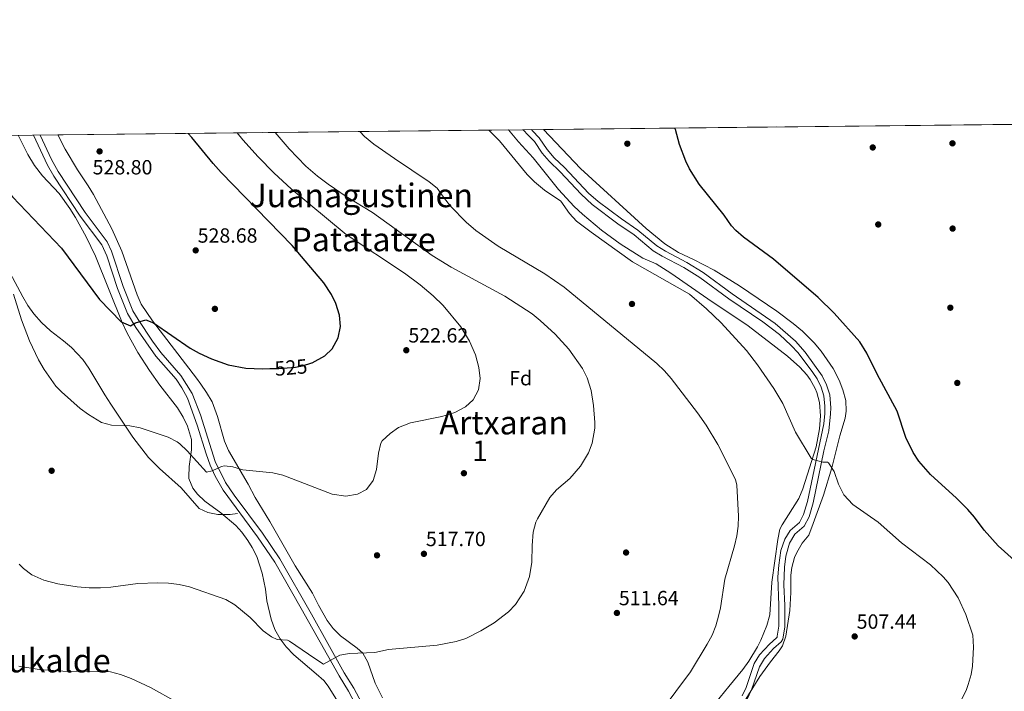
# Model space of a CAD drawing. Units: metres. Extents: x 573116 to 579971, y 4747328 to 4752032.
# Drawn here: x 574900 to 575379, y 4751703 to 4752031 of the extents above; entities that cross this region are included whole.
import ezdxf
from ezdxf.enums import TextEntityAlignment as Align

# ---------------------------------------------------------------- set-up
doc = ezdxf.new("R2010")
doc.units = ezdxf.units.M
doc.header["$MEASUREMENT"] = 0
doc.linetypes.add('DGN Style 3', pattern=[119.62495999999999, 85.4464, -34.17856])
doc.linetypes.add('DGN Style 5', pattern=[59.812479999999994, 25.63392, -34.17856])
for name, color, linetype, lineweight in [('Nivel 17', 7, 'Continuous', 0), ('Nivel 21', 7, 'Continuous', 0), ('Nivel 22', 7, 'Continuous', 0), ('Nivel 35', 7, 'Continuous', 0), ('Nivel 37', 7, 'Continuous', 0), ('Nivel 4', 7, 'Continuous', 0), ('Nivel 41', 7, 'Continuous', 0), ('Nivel 45', 7, 'Continuous', 0), ('Nivel 48', 7, 'Continuous', 0), ('Nivel 49', 7, 'Continuous', 0), ('Nivel 5', 7, 'Continuous', 0), ('Nivel 57', 7, 'Continuous', 0), ('Nivel 61', 7, 'Continuous', 0), ('Nivel 7', 7, 'Continuous', 0)]:
    doc.layers.add(name, color=color, linetype=linetype, lineweight=lineweight)
doc.styles.add('Style-arial', font='arial.shx', dxfattribs={"bigfont": 'arialbig.shx'})
doc.styles.add('Style-Arial Narrow', font='txt')
doc.styles.add('Style-Helvetica-Narrow-Oblique', font='txt')
doc.styles.add('Style-Times New Roman', font='txt')

# ---------------------------------------------------------------- blocks, each defined once
blk = doc.blocks.new('5PATER')
at = {"layer": 'Nivel 7', "linetype": 'Continuous', "lineweight": 0}
h = blk.add_hatch(color=51, dxfattribs=at)
edge = h.paths.add_edge_path()
edge.add_ellipse((0.001518175005912781, -0.002682432532310486), major_axis=(-1.095731442372465, -1.110710699892244), ratio=0.9994222409660318, start_angle=0, end_angle=360)
blk = doc.blocks.new('5PERFI_1')
at = {"layer": 'Nivel 17', "linetype": 'Continuous', "lineweight": 0}
h = blk.add_hatch(color=7, dxfattribs=at)
edge = h.paths.add_edge_path()
edge.add_arc((-0.004182387143373489, -0.005246695131063461), 1.559999998626405, 315.0000000018422, 675.0000000018422)
blk = doc.blocks.new('5PERFI')
at = {"layer": 'Nivel 17', "color": 7, "linetype": 'Continuous', "lineweight": 0}
blk.add_blockref('5PERFI_1', (0, 0), dxfattribs=at)

msp = doc.modelspace()

# ---------------------------------------------------------------- linework, layer by layer
at = {"layer": 'Nivel 21', "color": 7, "linetype": 'Continuous', "lineweight": 0}
for points in [[(575144.7800000012, 4751977.029999999, 502.79), (575147.3599999994, 4751974.43, 502.77), (575150.379999999, 4751971.23, 502.71), (575154.1799999997, 4751965.560000001, 502.59), (575157.4400000013, 4751961.77, 502.59), (575162.8399999999, 4751956.6, 502.59), (575173.0199999996, 4751945.59, 502.49), (575178.4299999997, 4751940.68, 502.39), (575190.9699999988, 4751931.25, 502.41), (575198.9899999984, 4751925.77, 502.41), (575208.25, 4751918.040000001, 502.05), (575212.5100000016, 4751915.43, 501.94), (575223.1099999994, 4751909.880000001, 501.87), (575230.8900000006, 4751905.130000001, 501.74), (575245.0100000016, 4751894.68, 501.51), (575261.5199999996, 4751883.41, 501.03), (575269.7399999984, 4751877.24, 500.81), (575275.370000001, 4751871.970000001, 500.7), (575278.7399999984, 4751868.279999999, 500.68), (575285.9899999984, 4751858.85, 500.62), (575288.0300000012, 4751855.720000001, 500.61), (575289.9600000009, 4751851.65, 501.08), (575291.3200000003, 4751847.33, 501.48), (575291.8000000007, 4751842.35, 501.68), (575291.7199999988, 4751838.779999999, 501.57), (575291.3200000003, 4751833.82, 502.16), (575283.3599999994, 4751795.93, 506.31), (575281.3900000006, 4751789.51, 506.85), (575279.4600000009, 4751785.74, 507.25), (575274.870000001, 4751781.83, 507.45), (575272.2800000012, 4751777.560000001, 507.68), (575270.3399999999, 4751772.09, 507.77), (575269.3299999982, 4751764.960000001, 507.9), (575268.9800000004, 4751759.220000001, 507.96), (575269.3500000015, 4751745.220000001, 508.05), (575269.4400000013, 4751735.18, 507.8), (575268.6400000006, 4751730.25, 507.84), (575268.5, 4751729.85, 507.86), (575268.2899999991, 4751729.5, 507.87), (575264.7899999991, 4751726.34, 507.93), (575259.9899999984, 4751721.210000001, 507.99), (575257.4200000018, 4751716.92, 507.87), (575253.3999999985, 4751705.290000001, 508.11), (575251.4499999993, 4751701.27, 508.11)], [(575066.3399999999, 4751690.9, 513.74), (575059.7399999984, 4751703.460000001, 514.16), (575055.1400000006, 4751710.98, 514.76), (575036.7399999984, 4751743.859999999, 516.02), (575023.8399999999, 4751766.300000001, 517.23), (575015.5, 4751778.75, 517.88), (574998.629999999, 4751801.460000001, 519.08), (574994.7899999991, 4751808.26, 519.62), (574992.3099999987, 4751813.699999999, 519.98), (574990.3500000015, 4751819.140000001, 520.34), (574986.1099999994, 4751833.140000001, 521.54), (574981.370000001, 4751846.290000001, 522.52), (574978.5300000012, 4751851.359999999, 522.91), (574975.7899999991, 4751855.540000001, 523.1), (574965.9499999993, 4751866.66, 524.0600000000001), (574956.1900000013, 4751880.66, 524.78), (574952.0300000012, 4751887.540000001, 524.9), (574947.2300000004, 4751899.699999999, 525.14), (574942.0700000003, 4751915.540000001, 525.98), (574939.5899999999, 4751920.9, 526.28), (574928.9899999984, 4751934.98, 526.94), (574916.2300000004, 4751954.41, 527.61), (574913.1799999997, 4751959.74, 527.7), (574906.3000000007, 4751974.439999999, 528.21)]]:
    msp.add_polyline3d(points, dxfattribs=at)
at = {"layer": 'Nivel 21', "color": 7, "linetype": 'DGN Style 3', "lineweight": 0}
for points in [[(575148.8399999999, 4751977.08, 502.77), (575149.4600000009, 4751976.449999999, 502.77), (575152.6700000018, 4751973.050000001, 502.71), (575156.5, 4751967.33, 502.59), (575160.0199999996, 4751963.310000001, 502.59), (575164.9100000001, 4751958.65, 502.59), (575176.6799999997, 4751946.07, 502.47), (575181.4600000009, 4751942, 502.38), (575192.6700000018, 4751933.609999999, 502.41), (575200.75, 4751928.09, 502.41), (575209.9499999993, 4751920.41, 502.05), (575214.2199999988, 4751917.82, 501.93), (575224.5399999991, 4751912.41, 501.87), (575232.5100000016, 4751907.550000001, 501.74), (575246.6999999993, 4751897.050000001, 501.51), (575267.620000001, 4751882.65, 500.91), (575277.4299999997, 4751874.040000001, 500.7), (575282.2199999988, 4751868.65, 500.67), (575290.5399999991, 4751857.210000001, 500.61), (575292.6799999997, 4751852.720000001, 501.08), (575294.1999999993, 4751847.890000001, 501.48), (575294.7300000004, 4751841.58, 501.69), (575294.620000001, 4751838.57, 501.57), (575293.7399999984, 4751830.33, 502.53), (575291.379999999, 4751820.66, 503.49), (575286.1799999997, 4751795.210000001, 506.31), (575284.1000000015, 4751788.41, 506.85), (575281.7899999991, 4751783.9, 507.25), (575277.1400000006, 4751779.93, 507.45), (575274.6600000001, 4751775.67, 507.7), (575272.75, 4751769.35, 507.8), (575272.1900000013, 4751764, 507.91), (575271.8200000003, 4751755.300000001, 507.99), (575272.2600000016, 4751745.300000001, 508.05), (575272.3500000015, 4751734.939999999, 507.8), (575271.2699999996, 4751728.790000001, 507.86), (575270.5399999991, 4751727.619999999, 507.87), (575266.8299999982, 4751724.27, 507.93), (575262.3399999999, 4751719.460000001, 507.99), (575259.8999999985, 4751715.300000001, 507.87), (575256.1000000015, 4751704.18, 508.11), (575253.9100000001, 4751699.68, 508.11)], [(575076.1900000013, 4751679.18, 513.2), (575062.3399999999, 4751704.93, 514.16), (575057.7199999988, 4751712.49, 514.76), (575041.7899999991, 4751740.98, 515.8100000000001), (575026.2899999991, 4751768.029999999, 517.23), (575017.9400000013, 4751780.470000001, 517.88), (575004.0100000016, 4751799, 518.86), (574999.8000000007, 4751805.210000001, 519.24), (574994.8599999994, 4751815.380000001, 520.02), (574987.620000001, 4751838.189999999, 521.84), (574983.5899999999, 4751848.6, 522.6), (574978.1600000001, 4751857.359999999, 523.1), (574968.3000000007, 4751868.51, 524.0600000000001), (574964.3000000007, 4751874.01, 524.42), (574957.2199999988, 4751884.540000001, 524.82), (574954.7100000009, 4751888.869999999, 524.9), (574950.0399999991, 4751900.710000001, 525.14), (574944.3599999994, 4751917.949999999, 526.05), (574942.1600000001, 4751922.439999999, 526.28), (574931.4299999997, 4751936.699999999, 526.94), (574918.2899999991, 4751956.77, 527.63), (574915.1000000015, 4751962.529999999, 527.73), (574909.5599999987, 4751974.470000001, 528.16)], [(574894.7899999991, 4751907.43, 520.26), (574901.0300000012, 4751895.699999999, 520.52), (574903.5500000007, 4751891.380000001, 520.64), (574906.4400000013, 4751887.310000001, 520.85), (574910.1499999985, 4751883.09, 521.08), (574914.5300000012, 4751879.07, 521.45), (574920.9899999984, 4751874.26, 521.48), (574924.7600000016, 4751870.99, 521.37), (574930.3900000006, 4751865.060000001, 521.12), (574933.2399999984, 4751860.949999999, 521.03), (574941.1099999994, 4751847.859999999, 520.52), (574943.9100000001, 4751843.300000001, 519.92), (574954.629999999, 4751827.220000001, 519.44), (574962.3299999982, 4751817.290000001, 519.2), (574967.6099999994, 4751811.970000001, 519.02), (574978.3200000003, 4751802.529999999, 518.9), (574987.0300000012, 4751792.58, 518.78), (574991.1900000013, 4751790.58, 518.72), (574996.1000000015, 4751789.65, 518.37), (575002.1900000013, 4751789.619999999, 518.0600000000001), (575005.6999999993, 4751790.1, 518.54)]]:
    msp.add_polyline3d(points, dxfattribs=at)
at = {"layer": 'Nivel 22', "color": 30, "linetype": 'DGN Style 5', "lineweight": 30, "elevation": 525, "flags": 128}
msp.add_lwpolyline([(575021.4299999997, 4751860.65), (575025.7399999984, 4751860.720000001), (575033.870000001, 4751861.42), (575037.2699999996, 4751862.02), (575041.8500000015, 4751863.49)], dxfattribs=at)
at = {"layer": 'Nivel 35', "color": 92, "linetype": 'DGN Style 3', "lineweight": 0}
for points in [[(575246.6999999993, 4751688.970000001, 508.24), (575260.1000000015, 4751710.74, 508.29), (575265.2600000016, 4751717.779999999, 508.35), (575269.5799999982, 4751723.140000001, 507.99), (575271.120000001, 4751725.540000001, 507.85), (575272.7800000012, 4751730.26, 507.63), (575274.7399999984, 4751742.82, 507.39), (575275.2600000016, 4751751.540000001, 507.33), (575275.2600000016, 4751760.02, 507.33), (575275.6700000018, 4751763.720000001, 507.3), (575277.0199999996, 4751768.57, 507.27), (575278.0799999982, 4751771, 507.28), (575280.8000000007, 4751775.560000001, 507.33), (575283.9400000013, 4751779.449999999, 507.33), (575286.0599999987, 4751785.189999999, 507.22), (575291.1600000001, 4751798.960000001, 505.85), (575295.2100000009, 4751812.27, 504.39), (575299.1400000006, 4751827.93, 502.23), (575301.7399999984, 4751836.57, 501.63), (575302.25, 4751839.949999999, 501.56), (575301.9499999993, 4751845.16, 501.51), (575300.629999999, 4751850.33, 501.51), (575298.7800000012, 4751854.970000001, 501.51), (575295.8000000007, 4751860.66, 501.44), (575290.0500000007, 4751869.23, 501.39), (575286.6700000018, 4751873.23, 501.39), (575280.9800000004, 4751878.85, 501.35), (575276.4100000001, 4751882.710000001, 501.3), (575268.4200000018, 4751888.73, 501.75), (575250.3000000007, 4751900.949999999, 502.03), (575237.870000001, 4751908.6, 502.31), (575227.8999999985, 4751913.77, 502.35), (575220.5799999982, 4751917.290000001, 503.73), (575213.9100000001, 4751921.4, 504.05), (575204.8299999982, 4751928.970000001, 504.15), (575172.8299999982, 4751958.17, 504.51), (575154.6700000018, 4751977.140000001, 504.6)], [(574898.8099999987, 4751974.359999999, 530.6), (574903.5100000016, 4751964.9, 530.3100000000001), (574906.870000001, 4751959.619999999, 530.19), (574910.75, 4751954.66, 530.13), (574918.870000001, 4751945.939999999, 529.95), (574924.0300000012, 4751938.66, 530.13), (574926.75, 4751934.34, 530.01), (574931.9499999993, 4751924.82, 529.41), (574936.5100000016, 4751915.380000001, 528.9300000000001), (574949.5799999982, 4751883.15, 527.61), (574951.870000001, 4751878.01, 527.26), (574957.1900000013, 4751868.58, 526.11), (574962.8200000003, 4751859.800000001, 525.07), (574967.8500000015, 4751852.630000001, 524.27), (574976.5300000012, 4751841.529999999, 523.07), (574979.2399999984, 4751837.060000001, 522.35), (574981.3099999987, 4751832.58, 521.55), (574983.3000000007, 4751826.060000001, 521.11), (574983.2300000004, 4751821.060000001, 520.89), (574982.0599999987, 4751813.02, 520.35), (574981.9100000001, 4751808.02, 520.17), (574981.9899999984, 4751807.140000001, 520.13), (574983.9499999993, 4751802.5, 519.9300000000001), (574986.2100000009, 4751799.51, 519.8100000000001), (574989.7899999991, 4751796.1, 519.69), (574997.629999999, 4751790.42, 519.57), (575004.8999999985, 4751784.26, 519.57), (575007.8399999999, 4751780.98, 519.48), (575010.7399999984, 4751776.9, 519.33), (575012.8599999994, 4751773.52, 519.17), (575015.1000000015, 4751769.060000001, 518.97), (575017.7800000012, 4751760.98, 518.73), (575019.3399999999, 4751753.220000001, 518.73), (575020.0199999996, 4751747.540000001, 518.79), (575022.0599999987, 4751738.66, 518.4300000000001), (575023.9100000001, 4751733.49, 518.05), (575026.4100000001, 4751729.029999999, 517.7), (575029.4200000018, 4751725.060000001, 517.35), (575033.1400000006, 4751721.220000001, 516.87), (575043.9800000004, 4751712.040000001, 515.72), (575047.6600000001, 4751708.66, 515.4300000000001), (575049.8599999994, 4751705.99, 515.27), (575056.7899999991, 4751694.83, 515.11)], [(575076.3399999999, 4751700.26, 513.69), (575072.7399999984, 4751707.460000001, 513.9300000000001), (575069.1400000006, 4751717.66, 514.1), (575066.6999999993, 4751722.02, 514.05), (575063.9699999988, 4751724.4, 514.14), (575055.8299999982, 4751730.48, 514.47), (575052.3000000007, 4751734.02, 514.65), (575049.3000000007, 4751738.02, 514.89), (575045.1799999997, 4751745.460000001, 515.49), (575042.1400000006, 4751751.300000001, 516.27), (575033.7100000009, 4751764.51, 516.98), (575021.4600000009, 4751786.210000001, 517.97), (575014.3500000015, 4751797.859999999, 519.09), (575010.9499999993, 4751804.34, 519.57), (575001.3000000007, 4751820.779999999, 520.28), (574999.3500000015, 4751825.380000001, 520.53), (574995.9899999984, 4751837.290000001, 521.17), (574993.2699999996, 4751844.470000001, 521.77), (574990.5199999996, 4751849.09, 522.33), (574987.7899999991, 4751853.140000001, 523.47), (574985.7199999988, 4751856.060000001, 523.67), (574964.3500000015, 4751883.939999999, 524.85), (574958.8000000007, 4751892.040000001, 525.22), (574956.7899999991, 4751896.58, 525.87), (574949.3900000006, 4751917.939999999, 526.65), (574944.4299999997, 4751928.74, 527.37), (574935.4600000009, 4751945.449999999, 528.21), (574932.870000001, 4751949.699999999, 528.75), (574927.6700000018, 4751957.540000001, 529.05), (574921.7800000012, 4751967.630000001, 529.51), (574918.1400000006, 4751974.57, 529.96)], [(575137.620000001, 4751976.949999999, 504.98), (575142.5100000016, 4751971.16, 504.97), (575149.7899999991, 4751963.369999999, 504.81), (575162.0700000003, 4751947.85, 504.21), (575169.629999999, 4751939.609999999, 503.85), (575173.6700000018, 4751935.85, 503.73), (575182.9499999993, 4751928.17, 503.73), (575192.0399999991, 4751921.529999999, 503.64), (575203.1900000013, 4751914.49, 503.61), (575209.6999999993, 4751911.689999999, 503.37), (575216.7800000012, 4751907.210000001, 503.25), (575234.8200000003, 4751894.65, 503.13), (575254.5199999996, 4751881.49, 502.88), (575273.6600000001, 4751866.689999999, 502.63), (575279.6600000001, 4751861.369999999, 502.92), (575282.9800000004, 4751857.609999999, 503.07), (575284.6000000015, 4751855.43, 503.15), (575287.0199999996, 4751851.050000001, 503.31), (575287.879999999, 4751848.99, 503.38), (575289.1799999997, 4751844.17, 503.55), (575289.6999999993, 4751837.689999999, 503.91), (575289.2199999988, 4751831.290000001, 504.39), (575287.5700000003, 4751822.58, 505.14), (575281.1600000001, 4751802.050000001, 507.05), (575279.1799999997, 4751797.449999999, 507.27), (575270.9400000013, 4751784.57, 508.11), (575269.9200000018, 4751782.369999999, 508.2), (575268.8599999994, 4751777.449999999, 508.35), (575265.9400000013, 4751756.58, 508.59), (575264.9400000013, 4751740.66, 508.71), (575263.5399999991, 4751735.540000001, 508.95), (575260.6999999993, 4751728.34, 509.01), (575259.0399999991, 4751725.040000001, 509.01), (575254.7600000016, 4751718.109999999, 508.99), (575251.7800000012, 4751714.1, 508.95), (575244.9800000004, 4751705.790000001, 509.44), (575231.2800000012, 4751688.890000001, 509.12)]]:
    msp.add_polyline3d(points, dxfattribs=at)
at = {"layer": 'Nivel 4', "color": 30, "linetype": 'Continuous', "lineweight": 30, "flags": 128}
for points, elevation in [([(575383.9699999988, 4751767.390000001), (575376.2899999991, 4751774.27), (575369.4800000004, 4751781.91), (575364.6999999993, 4751788.33), (575361.4100000001, 4751792.1), (575355.8599999994, 4751797.609999999), (575343.2199999988, 4751809.130000001), (575337.5399999991, 4751815.609999999), (575334.8200000003, 4751819.810000001), (575331.3000000007, 4751827.130000001), (575327.1000000015, 4751839.93), (575317.2600000016, 4751858.01), (575312.1799999997, 4751868.17), (575308.7800000012, 4751873.77), (575296.4200000018, 4751887.609999999), (575288.629999999, 4751895.290000001), (575266.7399999984, 4751913.970000001), (575252.1799999997, 4751924.65), (575248.379999999, 4751927.9), (575246.2600000016, 4751930.25), (575242.6999999993, 4751935.449999999), (575230.6499999985, 4751950.6), (575225.8500000015, 4751957.98), (575224.0700000003, 4751961.689999999), (575220.9899999984, 4751969.85), (575219.0300000012, 4751977.210000001), (575218.7899999991, 4751977.84)], 500), ([(574867.0599999987, 4751974.01), (574867.629999999, 4751973.619999999), (574873.8299999982, 4751968.66), (574880.8999999985, 4751961.59), (574896.0700000003, 4751944.42), (574919.9100000001, 4751919.32), (574938.5300000012, 4751894.34), (574948.9499999993, 4751883.460000001), (574953.6000000015, 4751881.43), (574956.0700000003, 4751882.98), (574961.1099999994, 4751884.5), (574964.7899999991, 4751882.98), (574982.6700000018, 4751870.66), (574987.0199999996, 4751868.210000001), (574993.0899999999, 4751865.369999999), (575001.1799999997, 4751862.439999999), (575009.75, 4751860.949999999), (575017.870000001, 4751860.59), (575021.4299999997, 4751860.65)], 525), ([(575041.8500000015, 4751863.49), (575042.0199999996, 4751863.550000001), (575048.2699999996, 4751866.82), (575051.8599999994, 4751870.279999999), (575054.8000000007, 4751875.67), (575055.8999999985, 4751881.18), (575055.379999999, 4751886.67), (575053.5899999999, 4751892.34), (575051.3999999985, 4751896.83), (575047.6999999993, 4751902.48), (575032.2399999984, 4751920.560000001), (574997.75, 4751956.18), (574993.7899999991, 4751960.58), (574983.4699999988, 4751973.220000001), (574981.6600000001, 4751975.26)], 525)]:
    msp.add_lwpolyline(points, dxfattribs=dict(at, elevation=elevation))
at = {"layer": 'Nivel 49', "color": 7, "linetype": 'Continuous', "lineweight": 0, "extrusion": (0.001785297546177937, 1.942960712312458e-05, 0.999998406166311), "elevation": 1623.75046566357, "flags": 128}
msp.add_lwpolyline([(575152.8525465317, 4751977.109348128), (575505.6931089684, 4751980.949348127)], dxfattribs=at)
at = {"layer": 'Nivel 49', "color": 7, "linetype": 'Continuous', "lineweight": 0, "extrusion": (0.1130711838626256, 0.00122612273370261, 0.9935861331575369), "elevation": 71359.73967128043, "flags": 128}
msp.add_lwpolyline([(4745461.26830635, -622333.1913401894), (4745461.26830635, -622554.101129923)], dxfattribs=at)
at = {"layer": 'Nivel 5', "color": 30, "linetype": 'Continuous', "lineweight": 0, "flags": 128}
for points, elevation in [([(574896.5, 4751896.939999999), (574900.5300000012, 4751884.49), (574904.3500000015, 4751874.26), (574908.7899999991, 4751865.01), (574911.5700000003, 4751860.27), (574917.2399999984, 4751852.130000001), (574919.870000001, 4751849.380000001), (574929.1099999994, 4751841.300000001), (574933.1000000015, 4751838.300000001), (574939.4699999988, 4751834.34), (574944.3099999987, 4751833.029999999), (574953.3099999987, 4751832.82), (574958.1999999993, 4751831.800000001), (574971.870000001, 4751827.300000001), (574976.2899999991, 4751824.970000001), (574977.5500000007, 4751824.02), (574981.2100000009, 4751820.609999999), (574990.5100000016, 4751810.18), (574993.3099999987, 4751810.82), (574997.879999999, 4751813), (574999.3900000006, 4751813.380000001), (575003.4699999988, 4751812.82), (575008.25, 4751811.32), (575022.9499999993, 4751809.859999999), (575027.8000000007, 4751808.689999999), (575051.7800000012, 4751799.460000001), (575058.4200000018, 4751798.5), (575064.1400000006, 4751799.540000001), (575068.5799999982, 4751801.82), (575071.8399999999, 4751806.16), (575073.4200000018, 4751811.560000001), (575074.3399999999, 4751819.540000001), (575075.5599999987, 4751824.380000001), (575076.2199999988, 4751825.540000001), (575080.0599999987, 4751829.060000001), (575084.0799999982, 4751832.050000001), (575090.0199999996, 4751834.23), (575105.2199999988, 4751837.380000001), (575111.5399999991, 4751839.300000001), (575116.8200000003, 4751842.02), (575120.4600000009, 4751845.43), (575123.1099999994, 4751850.279999999), (575123.879999999, 4751855.790000001), (575123.2699999996, 4751861.210000001), (575121.5899999999, 4751867.300000001), (575118.7300000004, 4751874.02), (575114.5100000016, 4751880.939999999), (575105.8599999994, 4751891.460000001), (575101.0599999987, 4751896.199999999), (575094.7100000009, 4751901.49), (575087.0700000003, 4751907.210000001), (575058.5599999987, 4751925.960000001), (575031.8999999985, 4751948.26), (575023.6000000015, 4751955.939999999), (575015.7600000016, 4751963.859999999), (575008.3500000015, 4751972.1), (575005.6000000015, 4751975.52)], 520), ([(575044.5899999999, 4751954.439999999), (575038.9600000009, 4751959.33), (575030.7899999991, 4751967.699999999), (575023.9800000004, 4751975.720000001)], 515), ([(575109.4699999988, 4751939.880000001), (575105.9899999984, 4751944.25), (575102.9899999984, 4751948.65), (575099.0500000007, 4751951.73), (575082.1099999994, 4751962.970000001), (575072.1499999985, 4751970.01), (575067.629999999, 4751973.77), (575065.2699999996, 4751976.17)], 510), ([(575363.7399999984, 4751715.689999999), (575364.1799999997, 4751724.970000001), (575363.8599999994, 4751730.810000001), (575360.4800000004, 4751740.800000001), (575356.8000000007, 4751748.970000001), (575351.8299999982, 4751756.41), (575349.4600000009, 4751759.210000001), (575343.3399999999, 4751765.130000001), (575329.1000000015, 4751775.85), (575317.6999999993, 4751785.85), (575305.5, 4751794.41), (575301.1000000015, 4751799.210000001), (575298.379999999, 4751804.41), (575296.379999999, 4751810.57), (575293.5700000003, 4751814.710000001), (575293.0599999987, 4751815.050000001), (575290.7800000012, 4751815.050000001), (575285.879999999, 4751816.359999999), (575285.2199999988, 4751816.970000001), (575277.5700000003, 4751829.68), (575271.3099999987, 4751843.710000001), (575266.9800000004, 4751850.970000001), (575259.0500000007, 4751862.49), (575253.6600000001, 4751869.439999999), (575241.3299999982, 4751882.91), (575234.2199999988, 4751889.84), (575225.9400000013, 4751896.970000001), (575198.1700000018, 4751912.720000001), (575177.9899999984, 4751927.130000001), (575170.870000001, 4751932.57), (575167.4200000018, 4751936.210000001), (575163.1900000013, 4751942.25), (575155.3099999987, 4751947.529999999), (575150.3500000015, 4751951.689999999), (575146.870000001, 4751955.290000001), (575133.3299999982, 4751971.58), (575128.0700000003, 4751976.85)], 505), ([(574899.3999999985, 4751765.390000001), (574901.4699999988, 4751763.220000001), (574905.4600000009, 4751760.210000001), (574911.3200000003, 4751757.58), (574918.1700000018, 4751755.800000001), (574927.5899999999, 4751754.359999999), (574933.4699999988, 4751753.939999999), (574938.9499999993, 4751753.939999999), (574943.9400000013, 4751754.24), (574957.1400000006, 4751755.939999999), (574966.7800000012, 4751756.26), (574972.0199999996, 4751756.18), (574977.3000000007, 4751755.540000001), (574982.379999999, 4751754.42), (575000.0599999987, 4751748.1), (575004.3999999985, 4751745.619999999), (575011.8200000003, 4751739.380000001), (575018.1799999997, 4751732.9), (575022.3099999987, 4751730.060000001), (575025.0599999987, 4751728.74), (575030.1000000015, 4751728.300000001), (575030.9800000004, 4751727.939999999), (575043.3000000007, 4751719.380000001), (575047.5799999982, 4751716.74), (575055.4600000009, 4751721.140000001), (575060.1799999997, 4751721.939999999), (575072.5799999982, 4751722.42), (575079.2600000016, 4751723.859999999), (575102.9800000004, 4751725.859999999), (575112.1400000006, 4751727.699999999), (575116.9299999997, 4751729.17), (575124.1999999993, 4751732.84), (575130.6999999993, 4751736.82), (575137.6999999993, 4751742.1), (575141.120000001, 4751745.74), (575145.3500000015, 4751752.310000001), (575148.0100000016, 4751759.41), (575149.0399999991, 4751766.34), (575149.2199999988, 4751774.5), (575149.7399999984, 4751780.98), (575151.0799999982, 4751785.810000001), (575151.8599999994, 4751787.460000001), (575157.7800000012, 4751797.859999999), (575161.1600000001, 4751801.540000001), (575167.5399999991, 4751807.060000001), (575172.7399999984, 4751813.060000001), (575176.7399999984, 4751819.699999999), (575178.5100000016, 4751824.369999999), (575179.7600000016, 4751831.630000001), (575179.8200000003, 4751834.42), (575179.1799999997, 4751842.66), (575177.9400000013, 4751850.02), (575176.1000000015, 4751856.25), (575173.7699999996, 4751860.68), (575167.1000000015, 4751870.09), (575160.5, 4751877.369999999), (575153.129999999, 4751884.119999999), (575149.1499999985, 4751887.290000001), (575135.9899999984, 4751896.01), (575109.7800000012, 4751910.130000001), (575100.5599999987, 4751915.800000001), (575071.4200000018, 4751936.74), (575058.6700000018, 4751944.58), (575049.8599999994, 4751950.439999999), (575044.5899999999, 4751954.439999999)], 515), ([(575212.1000000015, 4751693.699999999), (575226.379999999, 4751712.9), (575234.5399999991, 4751726.42), (575236.870000001, 4751730.84), (575238.6600000001, 4751735.300000001), (575240.0799999982, 4751740.1), (575240.8999999985, 4751744.18), (575243.1000000015, 4751758.02), (575247.8200000003, 4751774.26), (575248.8900000006, 4751779.140000001), (575249.5, 4751783.859999999), (575249.7100000009, 4751788.85), (575248.9200000018, 4751803.949999999), (575248.2199999988, 4751806.65), (575239.7399999984, 4751823.689999999), (575234.0599999987, 4751833.09), (575229.7800000012, 4751839.130000001), (575216.9800000004, 4751855.77), (575213.6700000018, 4751859.52), (575209.9800000004, 4751863.09), (575164.870000001, 4751900.33), (575155.4699999988, 4751906.890000001), (575132.5899999999, 4751920.25), (575121.75, 4751927.93), (575117.0700000003, 4751931.93), (575109.4699999988, 4751939.880000001)], 510), ([(574899.1799999997, 4751715.699999999), (574909.0199999996, 4751714.02), (574920.620000001, 4751713.220000001), (574943.7399999984, 4751713), (574948.6700000018, 4751711.59), (574953.9200000018, 4751709.640000001), (574963.2800000012, 4751705.27), (574976.1799999997, 4751698.18)], 510), ([(575358.3000000007, 4751699.449999999), (575360.620000001, 4751703.890000001), (575361.6999999993, 4751706.810000001), (575363.0599999987, 4751711.65), (575363.7399999984, 4751715.689999999)], 505)]:
    msp.add_lwpolyline(points, dxfattribs=dict(at, elevation=elevation))
at = {"layer": 'Nivel 57', "color": 92, "linetype": 'DGN Style 3', "lineweight": 0}
for points in [[(575507.5100000016, 4751980.98, 503.97), (575154.6700000018, 4751977.140000001, 504.6), (575172.8299999982, 4751958.17, 504.51), (575204.8299999982, 4751928.970000001, 504.15), (575213.9100000001, 4751921.4, 504.05), (575220.5799999982, 4751917.290000001, 503.73), (575227.8999999985, 4751913.77, 502.35), (575237.870000001, 4751908.6, 502.31), (575250.3000000007, 4751900.949999999, 502.03), (575268.4200000018, 4751888.73, 501.75), (575276.4100000001, 4751882.710000001, 501.3), (575280.9800000004, 4751878.85, 501.35), (575286.6700000018, 4751873.23, 501.39), (575290.0500000007, 4751869.23, 501.39), (575295.8000000007, 4751860.66, 501.44), (575298.7800000012, 4751854.970000001, 501.51), (575300.629999999, 4751850.33, 501.51), (575301.9499999993, 4751845.16, 501.51), (575302.25, 4751839.949999999, 501.56), (575301.7399999984, 4751836.57, 501.63), (575299.1400000006, 4751827.93, 502.23), (575295.2100000009, 4751812.27, 504.39), (575291.1600000001, 4751798.960000001, 505.85), (575286.0599999987, 4751785.189999999, 507.22), (575283.9400000013, 4751779.449999999, 507.33), (575280.8000000007, 4751775.560000001, 507.33), (575278.0799999982, 4751771, 507.28), (575277.0199999996, 4751768.57, 507.27), (575275.6700000018, 4751763.720000001, 507.3), (575275.2600000016, 4751760.02, 507.33), (575275.2600000016, 4751751.540000001, 507.33), (575274.7399999984, 4751742.82, 507.39), (575272.7800000012, 4751730.26, 507.63), (575271.120000001, 4751725.540000001, 507.85), (575269.5799999982, 4751723.140000001, 507.99), (575265.2600000016, 4751717.779999999, 508.35), (575260.1000000015, 4751710.74, 508.29), (575246.6999999993, 4751688.970000001, 508.24)], [(575056.7899999991, 4751694.83, 515.11), (575049.8599999994, 4751705.99, 515.27), (575047.6600000001, 4751708.66, 515.4300000000001), (575043.9800000004, 4751712.040000001, 515.72), (575033.1400000006, 4751721.220000001, 516.87), (575029.4200000018, 4751725.060000001, 517.35), (575026.4100000001, 4751729.029999999, 517.7), (575023.9100000001, 4751733.49, 518.05), (575022.0599999987, 4751738.66, 518.4300000000001), (575020.0199999996, 4751747.540000001, 518.79), (575019.3399999999, 4751753.220000001, 518.73), (575017.7800000012, 4751760.98, 518.73), (575015.1000000015, 4751769.060000001, 518.97), (575012.8599999994, 4751773.52, 519.17), (575010.7399999984, 4751776.9, 519.33), (575007.8399999999, 4751780.98, 519.48), (575004.8999999985, 4751784.26, 519.57), (574997.629999999, 4751790.42, 519.57), (574989.7899999991, 4751796.1, 519.69), (574986.2100000009, 4751799.51, 519.8100000000001), (574983.9499999993, 4751802.5, 519.9300000000001), (574981.9899999984, 4751807.140000001, 520.13), (574981.9100000001, 4751808.02, 520.17), (574982.0599999987, 4751813.02, 520.35), (574983.2300000004, 4751821.060000001, 520.89), (574983.3000000007, 4751826.060000001, 521.11), (574981.3099999987, 4751832.58, 521.55), (574979.2399999984, 4751837.060000001, 522.35), (574976.5300000012, 4751841.529999999, 523.07), (574967.8500000015, 4751852.630000001, 524.27), (574962.8200000003, 4751859.800000001, 525.07), (574957.1900000013, 4751868.58, 526.11), (574951.870000001, 4751878.01, 527.26), (574949.5799999982, 4751883.15, 527.61), (574936.5100000016, 4751915.380000001, 528.9300000000001), (574931.9499999993, 4751924.82, 529.41), (574926.75, 4751934.34, 530.01), (574924.0300000012, 4751938.66, 530.13), (574918.870000001, 4751945.939999999, 529.95), (574910.75, 4751954.66, 530.13), (574906.870000001, 4751959.619999999, 530.19), (574903.5100000016, 4751964.9, 530.3100000000001), (574898.8099999987, 4751974.359999999, 530.6)], [(575231.2800000012, 4751688.890000001, 509.12), (575244.9800000004, 4751705.790000001, 509.44), (575251.7800000012, 4751714.1, 508.95), (575254.7600000016, 4751718.109999999, 508.99), (575259.0399999991, 4751725.040000001, 509.01), (575260.6999999993, 4751728.34, 509.01), (575263.5399999991, 4751735.540000001, 508.95), (575264.9400000013, 4751740.66, 508.71), (575265.9400000013, 4751756.58, 508.59), (575268.8599999994, 4751777.449999999, 508.35), (575269.9200000018, 4751782.369999999, 508.2), (575270.9400000013, 4751784.57, 508.11), (575279.1799999997, 4751797.449999999, 507.27), (575281.1600000001, 4751802.050000001, 507.05), (575287.5700000003, 4751822.58, 505.14), (575289.2199999988, 4751831.290000001, 504.39), (575289.6999999993, 4751837.689999999, 503.91), (575289.1799999997, 4751844.17, 503.55), (575287.879999999, 4751848.99, 503.38), (575287.0199999996, 4751851.050000001, 503.31), (575284.6000000015, 4751855.43, 503.15), (575282.9800000004, 4751857.609999999, 503.07), (575279.6600000001, 4751861.369999999, 502.92), (575273.6600000001, 4751866.689999999, 502.63), (575254.5199999996, 4751881.49, 502.88), (575234.8200000003, 4751894.65, 503.13), (575216.7800000012, 4751907.210000001, 503.25), (575209.6999999993, 4751911.689999999, 503.37), (575203.1900000013, 4751914.49, 503.61), (575192.0399999991, 4751921.529999999, 503.64), (575182.9499999993, 4751928.17, 503.73), (575173.6700000018, 4751935.85, 503.73), (575169.629999999, 4751939.609999999, 503.85), (575162.0700000003, 4751947.85, 504.21), (575149.7899999991, 4751963.369999999, 504.81), (575142.5100000016, 4751971.16, 504.97), (575137.620000001, 4751976.949999999, 504.98), (574918.1400000006, 4751974.57, 529.96), (574921.7800000012, 4751967.630000001, 529.51), (574927.6700000018, 4751957.540000001, 529.05), (574932.870000001, 4751949.699999999, 528.75), (574935.4600000009, 4751945.449999999, 528.21), (574944.4299999997, 4751928.74, 527.37), (574949.3900000006, 4751917.939999999, 526.65), (574956.7899999991, 4751896.58, 525.87), (574958.8000000007, 4751892.040000001, 525.22), (574964.3500000015, 4751883.939999999, 524.85), (574985.7199999988, 4751856.060000001, 523.67), (574987.7899999991, 4751853.140000001, 523.47), (574990.5199999996, 4751849.09, 522.33), (574993.2699999996, 4751844.470000001, 521.77), (574995.9899999984, 4751837.290000001, 521.17), (574999.3500000015, 4751825.380000001, 520.53), (575001.3000000007, 4751820.779999999, 520.28), (575010.9499999993, 4751804.34, 519.57), (575014.3500000015, 4751797.859999999, 519.09), (575021.4600000009, 4751786.210000001, 517.97), (575033.7100000009, 4751764.51, 516.98), (575042.1400000006, 4751751.300000001, 516.27), (575045.1799999997, 4751745.460000001, 515.49), (575049.3000000007, 4751738.02, 514.89), (575052.3000000007, 4751734.02, 514.65), (575055.8299999982, 4751730.48, 514.47), (575063.9699999988, 4751724.4, 514.14), (575066.6999999993, 4751722.02, 514.05), (575069.1400000006, 4751717.66, 514.1), (575072.7399999984, 4751707.460000001, 513.9300000000001), (575076.3399999999, 4751700.26, 513.69)]]:
    msp.add_polyline3d(points, dxfattribs=at)
at = {"layer": 'Nivel 61', "color": 7, "linetype": 'Continuous', "lineweight": 0, "flags": 128}
msp.add_lwpolyline([(573115.8099999987, 4751954.960000001), (576516.6000000015, 4751991.949999999), (579917.4200000018, 4752030.65), (579944.379999999, 4749717.210000001), (579971.3599999994, 4747403.77), (576568.2300000004, 4747365.07), (573165.1499999985, 4747328.08), (573140.4699999988, 4749641.52)], close=True, dxfattribs=at)

# ---------------------------------------------------------------- block references
at = {"layer": 'Nivel 17', "color": 7, "linetype": 'Continuous', "lineweight": 0}
for p in [(575195.5899999999, 4751970.25, 501.69), (575315.1400000006, 4751968.41, 498.45), (575353.9800000004, 4751970.41, 498.39), (575317.8200000003, 4751930.890000001, 497.07), (575354.0599999987, 4751928.890000001, 496.83), (574994.6700000018, 4751889.779999999, 527.97), (575197.8599999994, 4751892.17, 507.21), (575352.9400000013, 4751890.33, 497.25), (575356.3399999999, 4751853.689999999, 497.67), (574915.1499999985, 4751810.9, 517.23), (575115.9800000004, 4751809.699999999, 516.75), (575073.6600000001, 4751769.699999999, 518.67), (575194.9800000004, 4751771.060000001, 512.25)]:
    msp.add_blockref('5PERFI', p, dxfattribs=at)
at = {"layer": 'Nivel 7', "color": 51, "linetype": 'Continuous', "lineweight": 0}
for p in [(574938.5100000016, 4751966.5, 528.8), (574985.3099999987, 4751918.26, 528.6800000000001), (575087.9100000001, 4751869.619999999, 522.62), (575096.5, 4751770.42, 517.7), (575190.5, 4751741.619999999, 511.64), (575306.3399999999, 4751730.18, 507.44)]:
    msp.add_blockref('5PATER', p, dxfattribs=at)

# ---------------------------------------------------------------- texts
at = {"layer": 'Nivel 37', "color": 92, "linetype": 'Continuous', "lineweight": 0, "style": 'Style-arial'}
msp.add_text('Fd', height=6.99996, dxfattribs=at).set_placement((575143.6349360198, 4751855.999979999, 518.92), align=Align.MIDDLE_CENTER)
at = {"layer": 'Nivel 41', "color": 7, "linetype": 'Continuous', "lineweight": 0, "style": 'Style-arial'}
for s, p in [('528.80', (574935.0899999999, 4751955.27, 528.8)), ('528.68', (574986.2699999996, 4751922.01, 528.6800000000001)), ('522.62', (575088.9400000013, 4751873.369999999, 522.62)), ('517.70', (575097.4600000009, 4751774.17, 517.7)), ('511.64', (575191.4600000009, 4751745.369999999, 511.64)), ('507.44', (575307.3000000007, 4751733.93, 507.44))]:
    msp.add_text(s, height=6.99996, dxfattribs=at).set_placement(p)
at = {"layer": 'Nivel 41', "color": 7, "linetype": 'Continuous', "lineweight": 0, "style": 'Style-Helvetica-Narrow-Oblique'}
msp.add_text('525', height=6.9999, rotation=4.870914089365775, dxfattribs=at).set_placement((575031.7599518783, 4751861.237112742, 525), align=Align.MIDDLE_CENTER)
at = {"layer": 'Nivel 45', "color": 7, "linetype": 'Continuous', "lineweight": 0, "style": 'Style-Times New Roman'}
for s, p in [('Juanagustinen', (575065.9761970341, 4751945.059979999, 525.36)), ('Patatatze', (575067.0845789872, 4751923.599979999, 528.26)), ('Artxaran', (575135.3438518681, 4751834.349979999, 518.48)), ('Eperiko Sukalde', (574884.3674978167, 4751718.399979999, 510.04))]:
    msp.add_text(s, height=11.49996, dxfattribs=at).set_placement(p, align=Align.MIDDLE_CENTER)
at = {"layer": 'Nivel 48', "color": 92, "linetype": 'Continuous', "lineweight": 0, "style": 'Style-Arial Narrow'}
msp.add_text('1', height=9.99996, dxfattribs=at).set_placement((575123.8151870109, 4751820.62998, 517.6), align=Align.MIDDLE_CENTER)

doc.saveas('drawing.dxf')
